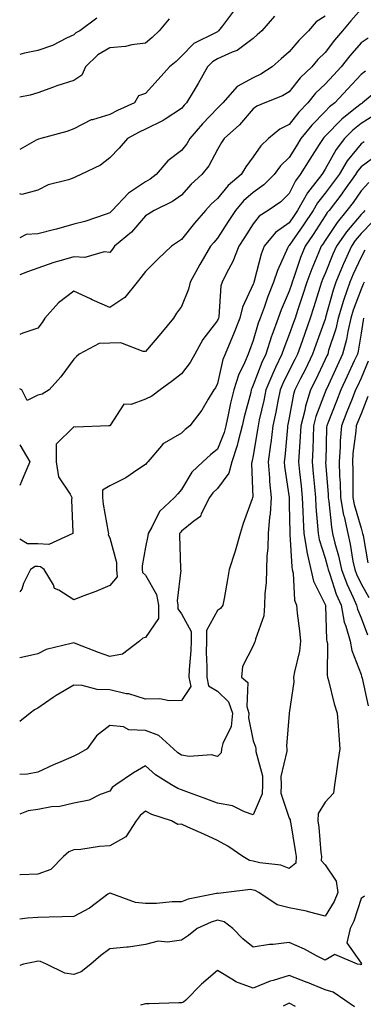
# Model space of a CAD drawing. Units: inches. Extents: x 1008083 to 1010723, y 7242458 to 7245098.
# Drawn here: x 1008083 to 1008179, y 7243651 to 7243925 of the extents above; entities that cross this region are included whole.
import ezdxf

# ---------------------------------------------------------------- set-up
doc = ezdxf.new("R2010")
doc.units = ezdxf.units.IN
doc.header["$MEASUREMENT"] = 0
doc.layers.add('Contour_10087242', color=7, linetype='Continuous', true_color=0x1d2828)

msp = doc.modelspace()

# ---------------------------------------------------------------- linework, layer by layer
at = {"layer": 'Contour_10087242'}
for points in [[(1008178.05, 7243927.96, 2965), (1008175.24, 7243924.73, 2965), (1008172.91, 7243921.92, 2965), (1008170.66, 7243919.31, 2965), (1008168.05, 7243915.9, 2965), (1008166.04, 7243913.93, 2965), (1008164.33, 7243911.92, 2965), (1008161.12, 7243908.85, 2965), (1008158.05, 7243904.98, 2965), (1008156.14, 7243903.83, 2965), (1008151.26, 7243901.92, 2965), (1008149.03, 7243900.94, 2965), (1008148.05, 7243900.19, 2965), (1008144.19, 7243895.78, 2965), (1008139.95, 7243891.92, 2965), (1008139.15, 7243890.82, 2965), (1008138.05, 7243888.89, 2965), (1008135.63, 7243884.34, 2965), (1008133.73, 7243881.92, 2965), (1008130.78, 7243879.19, 2965), (1008128.05, 7243876.19, 2965), (1008125.59, 7243874.38, 2965), (1008120.44, 7243871.92, 2965), (1008118.96, 7243871.01, 2965), (1008118.05, 7243870.41, 2965), (1008114.09, 7243865.88, 2965), (1008109.4, 7243861.92, 2965), (1008108.81, 7243861.16, 2965), (1008108.05, 7243860.17, 2965), (1008106.48, 7243860.35, 2965), (1008101.14, 7243858.83, 2965), (1008098.05, 7243859, 2965), (1008093.9, 7243857.77, 2965), (1008092.53, 7243857.44, 2965), (1008088.05, 7243855.88, 2965), (1008085.2, 7243854.77, 2965), (1008083, 7243853.99, 2965)], [(1008142.55, 7243927.42, 2962), (1008139.47, 7243923.34, 2962), (1008138.38, 7243921.92, 2962), (1008138.2, 7243921.77, 2962), (1008138.05, 7243921.71, 2962), (1008137.51, 7243921.38, 2962), (1008131.53, 7243918.44, 2962), (1008128.05, 7243914.86, 2962), (1008126.52, 7243913.45, 2962), (1008124.72, 7243911.92, 2962), (1008121.55, 7243908.42, 2962), (1008118.05, 7243904.45, 2962), (1008116.12, 7243903.85, 2962), (1008114.97, 7243901.92, 2962), (1008110.22, 7243899.75, 2962), (1008108.05, 7243898.65, 2962), (1008103.3, 7243897.17, 2962), (1008102.86, 7243897.11, 2962), (1008098.05, 7243894.68, 2962), (1008096.08, 7243893.89, 2962), (1008088.86, 7243891.92, 2962), (1008088.22, 7243891.75, 2962), (1008088.05, 7243891.72, 2962), (1008087.58, 7243891.45, 2962), (1008083, 7243888.86, 2962)], [(1008168.05, 7243926.07, 2964), (1008165.53, 7243924.44, 2964), (1008163.44, 7243921.92, 2964), (1008160.73, 7243919.24, 2964), (1008158.05, 7243916.06, 2964), (1008155.82, 7243914.15, 2964), (1008153.31, 7243911.92, 2964), (1008150.13, 7243909.84, 2964), (1008148.05, 7243908.88, 2964), (1008143.53, 7243906.44, 2964), (1008139.55, 7243901.92, 2964), (1008138.85, 7243901.12, 2964), (1008138.05, 7243900.39, 2964), (1008133.91, 7243896.06, 2964), (1008130.4, 7243891.92, 2964), (1008129.52, 7243890.45, 2964), (1008128.05, 7243888.62, 2964), (1008124.24, 7243885.73, 2964), (1008121.03, 7243881.92, 2964), (1008119.35, 7243880.62, 2964), (1008118.05, 7243879.91, 2964), (1008113.26, 7243876.71, 2964), (1008108.75, 7243871.92, 2964), (1008108.42, 7243871.55, 2964), (1008108.05, 7243871.23, 2964), (1008107.05, 7243870.92, 2964), (1008101.09, 7243868.88, 2964), (1008098.05, 7243868.05, 2964), (1008093.23, 7243866.74, 2964), (1008092.76, 7243866.63, 2964), (1008088.05, 7243865.42, 2964), (1008084.78, 7243865.19, 2964), (1008083, 7243864.26, 2964)], [(1008153.98, 7243925.99, 2963), (1008150.45, 7243921.92, 2963), (1008149.16, 7243920.81, 2963), (1008148.05, 7243919.83, 2963), (1008143.54, 7243916.43, 2963), (1008142.13, 7243916, 2963), (1008138.05, 7243914.18, 2963), (1008136.64, 7243913.33, 2963), (1008135.26, 7243911.92, 2963), (1008132.7, 7243907.27, 2963), (1008131.55, 7243905.42, 2963), (1008129.45, 7243901.92, 2963), (1008128.76, 7243901.21, 2963), (1008128.05, 7243900.35, 2963), (1008123.49, 7243897.36, 2963), (1008122.97, 7243897, 2963), (1008118.05, 7243894.51, 2963), (1008116.29, 7243893.68, 2963), (1008112.97, 7243891.92, 2963), (1008110.69, 7243889.28, 2963), (1008108.05, 7243886.55, 2963), (1008105.46, 7243884.51, 2963), (1008100.03, 7243881.92, 2963), (1008098.67, 7243881.3, 2963), (1008098.05, 7243880.96, 2963), (1008096.57, 7243880.44, 2963), (1008090.95, 7243879.02, 2963), (1008088.05, 7243877.56, 2963), (1008083.61, 7243876.36, 2963), (1008083, 7243876.55, 2963)], [(1008104.52, 7243925.45, 2960), (1008099.78, 7243921.92, 2960), (1008098.62, 7243921.35, 2960), (1008098.05, 7243920.81, 2960), (1008096.05, 7243919.92, 2960), (1008092.09, 7243917.88, 2960), (1008088.05, 7243916.51, 2960), (1008084.29, 7243915.68, 2960), (1008083, 7243915.34, 2960)], [(1008124.65, 7243925.32, 2961), (1008121.86, 7243921.92, 2961), (1008119.88, 7243920.09, 2961), (1008118.05, 7243918.53, 2961), (1008114.22, 7243918.09, 2961), (1008112.42, 7243917.55, 2961), (1008108.05, 7243917.23, 2961), (1008104.71, 7243915.26, 2961), (1008101.28, 7243911.92, 2961), (1008100.33, 7243909.64, 2961), (1008098.05, 7243908.15, 2961), (1008093.33, 7243906.64, 2961), (1008092.37, 7243906.24, 2961), (1008088.05, 7243904.66, 2961), (1008085.92, 7243904.05, 2961), (1008083, 7243903.43, 2961)], [(1008180.05, 7243919.92, 2966), (1008178.05, 7243918.57, 2966), (1008174.95, 7243915.02, 2966), (1008172.55, 7243911.92, 2966), (1008170.4, 7243909.57, 2966), (1008168.05, 7243907.1, 2966), (1008165.4, 7243904.57, 2966), (1008163.26, 7243901.92, 2966), (1008160.7, 7243899.27, 2966), (1008158.05, 7243895.9, 2966), (1008155.43, 7243894.54, 2966), (1008152.24, 7243891.92, 2966), (1008150.1, 7243889.87, 2966), (1008148.05, 7243886.84, 2966), (1008145.95, 7243884.02, 2966), (1008144.67, 7243881.92, 2966), (1008141.07, 7243878.9, 2966), (1008138.05, 7243875.28, 2966), (1008136.31, 7243873.66, 2966), (1008134.71, 7243871.92, 2966), (1008131.63, 7243868.34, 2966), (1008128.05, 7243863.79, 2966), (1008126.91, 7243863.06, 2966), (1008125.24, 7243861.92, 2966), (1008121.53, 7243858.44, 2966), (1008118.05, 7243854.94, 2966), (1008116.75, 7243853.22, 2966), (1008115.75, 7243851.92, 2966), (1008112.28, 7243847.69, 2966), (1008108.05, 7243844.88, 2966), (1008103.18, 7243847.05, 2966), (1008102.69, 7243847.28, 2966), (1008098.05, 7243849.46, 2966), (1008093.76, 7243846.21, 2966), (1008089.96, 7243841.92, 2966), (1008089.23, 7243840.74, 2966), (1008088.05, 7243839.08, 2966), (1008083.89, 7243837.76, 2966), (1008083, 7243837.35, 2966)], [(1008179.25, 7243910.72, 2967), (1008178.05, 7243909.78, 2967), (1008174.3, 7243905.67, 2967), (1008170.74, 7243901.92, 2967), (1008169.24, 7243900.73, 2967), (1008168.05, 7243899.51, 2967), (1008164.32, 7243895.65, 2967), (1008161.31, 7243891.92, 2967), (1008160.04, 7243889.93, 2967), (1008158.05, 7243886.7, 2967), (1008155.63, 7243884.34, 2967), (1008153.86, 7243881.92, 2967), (1008150.95, 7243879.02, 2967), (1008148.05, 7243876.91, 2967), (1008145.36, 7243874.61, 2967), (1008143.07, 7243871.92, 2967), (1008141.09, 7243868.88, 2967), (1008138.05, 7243864.18, 2967), (1008137.01, 7243862.96, 2967), (1008136.17, 7243861.92, 2967), (1008133.47, 7243857.34, 2967), (1008133.16, 7243856.81, 2967), (1008130.45, 7243851.92, 2967), (1008130.01, 7243849.96, 2967), (1008128.05, 7243845.19, 2967), (1008126.7, 7243843.27, 2967), (1008125.8, 7243841.92, 2967), (1008122.29, 7243837.68, 2967), (1008118.05, 7243832.62, 2967), (1008117.36, 7243832.61, 2967), (1008111.13, 7243835, 2967), (1008108.05, 7243834.98, 2967), (1008105.09, 7243834.88, 2967), (1008099.57, 7243831.92, 2967), (1008098.77, 7243831.2, 2967), (1008098.05, 7243830.45, 2967), (1008094.45, 7243825.52, 2967), (1008091.24, 7243821.92, 2967), (1008089.23, 7243820.74, 2967), (1008088.05, 7243820.47, 2967), (1008085.06, 7243818.93, 2967), (1008083.64, 7243821.92, 2967), (1008083, 7243822.26, 2967)], [(1008183.7, 7243906.27, 2968), (1008178.45, 7243901.92, 2968), (1008178.23, 7243901.74, 2968), (1008178.05, 7243901.64, 2968), (1008176.52, 7243900.39, 2968), (1008172.65, 7243897.32, 2968), (1008168.05, 7243892.58, 2968), (1008167.72, 7243892.25, 2968), (1008167.45, 7243891.92, 2968), (1008166.41, 7243890.28, 2968), (1008163.77, 7243886.2, 2968), (1008161.13, 7243881.92, 2968), (1008159.78, 7243880.19, 2968), (1008158.05, 7243876.65, 2968), (1008155.68, 7243874.29, 2968), (1008152.21, 7243871.92, 2968), (1008149.69, 7243870.28, 2968), (1008148.05, 7243868.16, 2968), (1008145.59, 7243864.38, 2968), (1008144, 7243861.92, 2968), (1008142.31, 7243857.66, 2968), (1008140.61, 7243854.48, 2968), (1008139.38, 7243851.92, 2968), (1008139.04, 7243850.93, 2968), (1008138.43, 7243842.3, 2968), (1008138.34, 7243841.92, 2968), (1008138.05, 7243841.24, 2968), (1008134.03, 7243835.94, 2968), (1008131.73, 7243831.92, 2968), (1008130.45, 7243829.52, 2968), (1008128.05, 7243826.44, 2968), (1008125.53, 7243824.44, 2968), (1008122.12, 7243821.92, 2968), (1008119.83, 7243820.14, 2968), (1008118.05, 7243819.32, 2968), (1008114.02, 7243817.89, 2968), (1008112.01, 7243817.96, 2968), (1008108.05, 7243811.96, 2968), (1008108.03, 7243811.94, 2968), (1008107.81, 7243811.92, 2968), (1008098.45, 7243811.52, 2968), (1008098.05, 7243811.59, 2968), (1008093.17, 7243806.8, 2968), (1008093.15, 7243801.92, 2968), (1008093.84, 7243797.71, 2968), (1008097.06, 7243792.91, 2968), (1008097.47, 7243791.92, 2968), (1008097.41, 7243791.28, 2968), (1008097.81, 7243782.16, 2968), (1008097.77, 7243781.92, 2968), (1008091.13, 7243778.84, 2968), (1008088.05, 7243779.06, 2968), (1008085.19, 7243779.06, 2968), (1008083, 7243780.34, 2968)], [(1008181.59, 7243898.38, 2969), (1008178.05, 7243896.15, 2969), (1008175.73, 7243894.24, 2969), (1008173.45, 7243891.92, 2969), (1008171.08, 7243888.89, 2969), (1008168.05, 7243883.43, 2969), (1008167.45, 7243882.52, 2969), (1008167.09, 7243881.92, 2969), (1008163.79, 7243877.66, 2969), (1008163.13, 7243876.84, 2969), (1008160.36, 7243871.92, 2969), (1008159.46, 7243870.51, 2969), (1008158.05, 7243868.49, 2969), (1008154.24, 7243865.73, 2969), (1008151.1, 7243861.92, 2969), (1008150.23, 7243859.74, 2969), (1008148.31, 7243852.18, 2969), (1008148.23, 7243851.92, 2969), (1008148.18, 7243851.79, 2969), (1008148.05, 7243851.42, 2969), (1008144.99, 7243844.98, 2969), (1008144.3, 7243841.92, 2969), (1008142.55, 7243837.42, 2969), (1008141.77, 7243835.64, 2969), (1008140.22, 7243831.92, 2969), (1008139.58, 7243830.39, 2969), (1008138.05, 7243823.72, 2969), (1008137.48, 7243822.49, 2969), (1008137.06, 7243821.92, 2969), (1008135.44, 7243819.31, 2969), (1008133.67, 7243816.3, 2969), (1008130.38, 7243811.92, 2969), (1008129.09, 7243810.88, 2969), (1008128.05, 7243809.91, 2969), (1008123.22, 7243807.09, 2969), (1008122.98, 7243806.99, 2969), (1008122.49, 7243806.36, 2969), (1008118.68, 7243801.92, 2969), (1008118.39, 7243801.58, 2969), (1008118.05, 7243801.18, 2969), (1008115.91, 7243799.78, 2969), (1008112.55, 7243797.42, 2969), (1008108.05, 7243795.22, 2969), (1008106.02, 7243793.95, 2969), (1008106.1, 7243791.92, 2969), (1008106.26, 7243790.13, 2969), (1008107.64, 7243782.33, 2969), (1008107.68, 7243781.92, 2969), (1008107.66, 7243781.53, 2969), (1008108.05, 7243780.7, 2969), (1008109.92, 7243773.8, 2969), (1008109.98, 7243771.92, 2969), (1008110.12, 7243769.85, 2969), (1008108.05, 7243767.46, 2969), (1008104.19, 7243765.78, 2969), (1008100.58, 7243764.45, 2969), (1008098.05, 7243763.44, 2969), (1008093.85, 7243766.12, 2969), (1008092.71, 7243766.58, 2969), (1008092.37, 7243767.6, 2969), (1008089.83, 7243771.92, 2969), (1008088.77, 7243772.64, 2969), (1008088.05, 7243772.69, 2969), (1008087.28, 7243772.69, 2969), (1008085.97, 7243771.92, 2969), (1008084.09, 7243767.96, 2969), (1008083.6, 7243766.37, 2969), (1008083, 7243765.69, 2969)], [(1008178.9, 7243891.07, 2970), (1008178.05, 7243890.45, 2970), (1008174.22, 7243885.75, 2970), (1008171.91, 7243881.92, 2970), (1008170.31, 7243879.66, 2970), (1008168.05, 7243876.73, 2970), (1008165.89, 7243874.08, 2970), (1008164.68, 7243871.92, 2970), (1008162.06, 7243867.91, 2970), (1008158.05, 7243862.12, 2970), (1008157.93, 7243862.04, 2970), (1008157.84, 7243861.92, 2970), (1008157.7, 7243861.57, 2970), (1008154.76, 7243855.21, 2970), (1008153.69, 7243851.92, 2970), (1008152.06, 7243847.91, 2970), (1008151.03, 7243844.9, 2970), (1008149.92, 7243841.92, 2970), (1008149.43, 7243840.54, 2970), (1008148.05, 7243835.7, 2970), (1008147.03, 7243832.94, 2970), (1008146.6, 7243831.92, 2970), (1008145.58, 7243829.45, 2970), (1008143.91, 7243826.06, 2970), (1008142.59, 7243821.92, 2970), (1008141.71, 7243818.26, 2970), (1008141.08, 7243814.95, 2970), (1008140.4, 7243811.92, 2970), (1008139.91, 7243810.06, 2970), (1008138.05, 7243805.45, 2970), (1008136.12, 7243803.85, 2970), (1008134.02, 7243801.92, 2970), (1008130.93, 7243799.04, 2970), (1008128.05, 7243794.21, 2970), (1008126.99, 7243792.98, 2970), (1008126.09, 7243791.92, 2970), (1008121.93, 7243788.04, 2970), (1008119.82, 7243783.69, 2970), (1008118.76, 7243781.92, 2970), (1008118.71, 7243781.26, 2970), (1008118.05, 7243778.08, 2970), (1008117.08, 7243772.89, 2970), (1008117.12, 7243771.92, 2970), (1008117.18, 7243771.05, 2970), (1008118.05, 7243770.27, 2970), (1008121.1, 7243764.97, 2970), (1008121.61, 7243761.92, 2970), (1008121.68, 7243758.29, 2970), (1008118.05, 7243752.96, 2970), (1008117.25, 7243752.72, 2970), (1008116.37, 7243751.92, 2970), (1008111.64, 7243748.33, 2970), (1008108.05, 7243747.7, 2970), (1008104.92, 7243748.79, 2970), (1008098.75, 7243751.22, 2970), (1008098.05, 7243751.48, 2970), (1008097.37, 7243751.24, 2970), (1008090.37, 7243749.6, 2970), (1008088.05, 7243748.39, 2970), (1008083.54, 7243747.41, 2970), (1008083, 7243747.32, 2970)], [(1008182.6, 7243887.37, 2971), (1008178.05, 7243884.08, 2971), (1008177.08, 7243882.89, 2971), (1008176.5, 7243881.92, 2971), (1008173, 7243876.97, 2971), (1008172.66, 7243876.53, 2971), (1008169.14, 7243871.92, 2971), (1008168.65, 7243871.32, 2971), (1008168.05, 7243870.42, 2971), (1008164.72, 7243865.25, 2971), (1008162.44, 7243861.92, 2971), (1008161.18, 7243858.79, 2971), (1008159.35, 7243853.22, 2971), (1008158.87, 7243851.92, 2971), (1008158.67, 7243851.3, 2971), (1008158.05, 7243849.46, 2971), (1008155.78, 7243844.19, 2971), (1008154.94, 7243841.92, 2971), (1008153.2, 7243837.07, 2971), (1008153.11, 7243836.86, 2971), (1008151.53, 7243831.92, 2971), (1008150.42, 7243829.55, 2971), (1008148.05, 7243823.21, 2971), (1008147.62, 7243822.35, 2971), (1008147.49, 7243821.92, 2971), (1008147.31, 7243821.18, 2971), (1008145.51, 7243814.46, 2971), (1008144.94, 7243811.92, 2971), (1008143.8, 7243807.67, 2971), (1008143.56, 7243806.41, 2971), (1008142.06, 7243801.92, 2971), (1008141.25, 7243798.72, 2971), (1008138.05, 7243794.45, 2971), (1008136.75, 7243793.22, 2971), (1008135.88, 7243791.92, 2971), (1008133.56, 7243787.43, 2971), (1008133.32, 7243786.65, 2971), (1008131.45, 7243785.32, 2971), (1008128.05, 7243782.55, 2971), (1008127.73, 7243782.24, 2971), (1008127.54, 7243781.92, 2971), (1008127.49, 7243781.36, 2971), (1008127.79, 7243772.18, 2971), (1008127.76, 7243771.92, 2971), (1008127.84, 7243771.71, 2971), (1008126.81, 7243763.16, 2971), (1008127.02, 7243761.92, 2971), (1008127.04, 7243760.91, 2971), (1008128.05, 7243759.55, 2971), (1008130.71, 7243754.58, 2971), (1008130.71, 7243751.92, 2971), (1008130.65, 7243749.32, 2971), (1008130.15, 7243744.02, 2971), (1008130.09, 7243741.92, 2971), (1008130.66, 7243739.31, 2971), (1008128.05, 7243735.44, 2971), (1008124.65, 7243735.32, 2971), (1008121.99, 7243735.86, 2971), (1008118.05, 7243735.77, 2971), (1008113.35, 7243737.22, 2971), (1008112.67, 7243737.3, 2971), (1008108.05, 7243738.38, 2971), (1008104.6, 7243738.47, 2971), (1008100.39, 7243739.58, 2971), (1008098.05, 7243739.68, 2971), (1008093.17, 7243736.8, 2971), (1008092.36, 7243736.23, 2971), (1008088.05, 7243733.24, 2971), (1008087.13, 7243732.84, 2971), (1008085.96, 7243731.92, 2971), (1008083, 7243729.58, 2971)], [(1008180.23, 7243879.74, 2972), (1008178.05, 7243877.38, 2972), (1008175.81, 7243874.16, 2972), (1008174.1, 7243871.92, 2972), (1008171.37, 7243868.6, 2972), (1008168.05, 7243863.55, 2972), (1008167.42, 7243862.55, 2972), (1008166.98, 7243861.92, 2972), (1008166.24, 7243860.11, 2972), (1008164.32, 7243855.65, 2972), (1008162.96, 7243851.92, 2972), (1008161.78, 7243848.19, 2972), (1008160.46, 7243844.33, 2972), (1008159.67, 7243841.92, 2972), (1008159.24, 7243840.73, 2972), (1008158.05, 7243837.35, 2972), (1008156.51, 7243833.46, 2972), (1008156.02, 7243831.92, 2972), (1008154.25, 7243828.12, 2972), (1008153.45, 7243826.52, 2972), (1008151.57, 7243821.92, 2972), (1008150.96, 7243819.01, 2972), (1008149.71, 7243813.58, 2972), (1008149.36, 7243811.92, 2972), (1008149.21, 7243810.76, 2972), (1008148.05, 7243803.67, 2972), (1008147.77, 7243802.2, 2972), (1008147.68, 7243801.92, 2972), (1008147.55, 7243801.42, 2972), (1008147.9, 7243792.07, 2972), (1008147.82, 7243791.92, 2972), (1008147.7, 7243791.57, 2972), (1008145.22, 7243784.75, 2972), (1008144.35, 7243781.92, 2972), (1008142.96, 7243777.01, 2972), (1008142.86, 7243776.73, 2972), (1008141.36, 7243771.92, 2972), (1008140.85, 7243769.12, 2972), (1008139.9, 7243763.77, 2972), (1008139.56, 7243761.92, 2972), (1008138.92, 7243761.05, 2972), (1008138.05, 7243760.49, 2972), (1008135.04, 7243754.93, 2972), (1008135.03, 7243751.92, 2972), (1008134.96, 7243748.83, 2972), (1008135.15, 7243744.82, 2972), (1008135.08, 7243741.92, 2972), (1008135.61, 7243739.48, 2972), (1008138.05, 7243737.96, 2972), (1008141.18, 7243735.05, 2972), (1008142.22, 7243731.92, 2972), (1008141.84, 7243728.13, 2972), (1008139.53, 7243723.4, 2972), (1008139.22, 7243721.92, 2972), (1008139.13, 7243720.84, 2972), (1008138.05, 7243719.84, 2972), (1008136.42, 7243720.29, 2972), (1008130.16, 7243719.81, 2972), (1008128.05, 7243720.13, 2972), (1008126.99, 7243720.86, 2972), (1008125.85, 7243721.92, 2972), (1008121.74, 7243725.61, 2972), (1008118.05, 7243727.08, 2972), (1008113.35, 7243727.22, 2972), (1008111.91, 7243728.06, 2972), (1008108.05, 7243728.45, 2972), (1008104.41, 7243725.56, 2972), (1008101.78, 7243721.92, 2972), (1008099.4, 7243720.57, 2972), (1008098.05, 7243719.91, 2972), (1008094.48, 7243718.35, 2972), (1008092.45, 7243717.52, 2972), (1008088.05, 7243715.4, 2972), (1008085.13, 7243714.84, 2972), (1008083, 7243714.81, 2972)], [(1008179.12, 7243871.92, 2973), (1008178.59, 7243871.38, 2973), (1008178.05, 7243870.82, 2973), (1008173.99, 7243865.98, 2973), (1008171.2, 7243861.92, 2973), (1008170.23, 7243859.74, 2973), (1008168.05, 7243854.36, 2973), (1008167.32, 7243852.65, 2973), (1008167.04, 7243851.92, 2973), (1008166.59, 7243850.46, 2973), (1008164.93, 7243845.04, 2973), (1008163.91, 7243841.92, 2973), (1008162.37, 7243837.6, 2973), (1008161.62, 7243835.49, 2973), (1008160.35, 7243831.92, 2973), (1008159.6, 7243830.37, 2973), (1008158.05, 7243827.29, 2973), (1008156.26, 7243823.71, 2973), (1008155.53, 7243821.92, 2973), (1008154.88, 7243818.75, 2973), (1008154.29, 7243815.68, 2973), (1008153.49, 7243811.92, 2973), (1008152.89, 7243807.08, 2973), (1008152.83, 7243806.7, 2973), (1008152.19, 7243801.92, 2973), (1008152.55, 7243797.42, 2973), (1008152.57, 7243796.44, 2973), (1008152.98, 7243791.92, 2973), (1008152.7, 7243787.27, 2973), (1008152.56, 7243786.43, 2973), (1008152.22, 7243781.92, 2973), (1008152.13, 7243777.84, 2973), (1008151.85, 7243775.72, 2973), (1008151.75, 7243771.92, 2973), (1008151.66, 7243768.31, 2973), (1008151.29, 7243765.16, 2973), (1008151.19, 7243761.92, 2973), (1008151.01, 7243758.96, 2973), (1008148.61, 7243752.48, 2973), (1008148.55, 7243751.92, 2973), (1008148.4, 7243751.57, 2973), (1008148.05, 7243750.59, 2973), (1008145.08, 7243744.89, 2973), (1008144.78, 7243741.92, 2973), (1008146.56, 7243740.43, 2973), (1008146.21, 7243733.76, 2973), (1008146.82, 7243731.92, 2973), (1008146.67, 7243730.54, 2973), (1008148.05, 7243724.19, 2973), (1008148.67, 7243722.54, 2973), (1008148.73, 7243721.92, 2973), (1008148.75, 7243721.22, 2973), (1008150.57, 7243714.44, 2973), (1008150.61, 7243711.92, 2973), (1008150.53, 7243709.44, 2973), (1008148.05, 7243703.58, 2973), (1008145.61, 7243704.36, 2973), (1008142.22, 7243706.09, 2973), (1008138.05, 7243706.83, 2973), (1008134.34, 7243708.21, 2973), (1008130.32, 7243709.65, 2973), (1008128.05, 7243710.48, 2973), (1008127.02, 7243710.89, 2973), (1008125.27, 7243711.92, 2973), (1008120.81, 7243714.68, 2973), (1008118.05, 7243717.24, 2973), (1008114.7, 7243715.27, 2973), (1008109.73, 7243711.92, 2973), (1008108.76, 7243711.21, 2973), (1008108.05, 7243710.17, 2973), (1008105.37, 7243709.24, 2973), (1008102.33, 7243707.64, 2973), (1008098.05, 7243706.8, 2973), (1008094.14, 7243705.83, 2973), (1008091.87, 7243705.74, 2973), (1008088.05, 7243705.05, 2973), (1008085.34, 7243704.63, 2973), (1008083, 7243703.78, 2973)], [(1008181.21, 7243868.76, 2974), (1008178.05, 7243865.45, 2974), (1008176.44, 7243863.53, 2974), (1008175.34, 7243861.92, 2974), (1008173.15, 7243857.02, 2974), (1008173.09, 7243856.88, 2974), (1008171, 7243851.92, 2974), (1008170.25, 7243849.72, 2974), (1008168.18, 7243842.05, 2974), (1008168.14, 7243841.92, 2974), (1008168.12, 7243841.85, 2974), (1008168.05, 7243841.64, 2974), (1008165.48, 7243834.49, 2974), (1008164.56, 7243831.92, 2974), (1008162.44, 7243827.53, 2974), (1008161.2, 7243825.07, 2974), (1008159.64, 7243821.92, 2974), (1008159.26, 7243820.71, 2974), (1008158.05, 7243814.15, 2974), (1008157.69, 7243812.28, 2974), (1008157.61, 7243811.92, 2974), (1008157.55, 7243811.42, 2974), (1008156.8, 7243803.17, 2974), (1008156.63, 7243801.92, 2974), (1008156.74, 7243800.61, 2974), (1008157.99, 7243791.98, 2974), (1008158, 7243791.92, 2974), (1008157.99, 7243791.86, 2974), (1008158.05, 7243789.99, 2974), (1008158.21, 7243782.08, 2974), (1008158.22, 7243781.92, 2974), (1008158.26, 7243781.71, 2974), (1008158.74, 7243772.61, 2974), (1008158.9, 7243771.92, 2974), (1008159.14, 7243770.83, 2974), (1008159.51, 7243763.38, 2974), (1008160.03, 7243761.92, 2974), (1008160.25, 7243759.72, 2974), (1008160.93, 7243754.8, 2974), (1008161.18, 7243751.92, 2974), (1008160.87, 7243749.1, 2974), (1008159.48, 7243743.35, 2974), (1008159.27, 7243741.92, 2974), (1008159.33, 7243740.64, 2974), (1008158.06, 7243731.91, 2974), (1008158.05, 7243731.82, 2974), (1008157.33, 7243722.64, 2974), (1008157.41, 7243721.92, 2974), (1008157.42, 7243721.3, 2974), (1008155.75, 7243714.22, 2974), (1008155.77, 7243711.92, 2974), (1008155.71, 7243709.58, 2974), (1008158.05, 7243702.67, 2974), (1008158.33, 7243702.2, 2974), (1008158.32, 7243701.92, 2974), (1008158.37, 7243701.6, 2974), (1008159.74, 7243693.61, 2974), (1008159.94, 7243691.92, 2974), (1008159.84, 7243690.13, 2974), (1008158.05, 7243688.64, 2974), (1008155.69, 7243689.56, 2974), (1008149.83, 7243690.14, 2974), (1008148.05, 7243690.6, 2974), (1008146.94, 7243690.81, 2974), (1008145.13, 7243691.92, 2974), (1008140.95, 7243694.82, 2974), (1008138.05, 7243696.44, 2974), (1008134.26, 7243698.13, 2974), (1008129.83, 7243700.14, 2974), (1008128.05, 7243700.94, 2974), (1008127.03, 7243700.9, 2974), (1008125.26, 7243701.92, 2974), (1008119.81, 7243703.68, 2974), (1008118.05, 7243704.6, 2974), (1008116.57, 7243703.4, 2974), (1008115.43, 7243701.92, 2974), (1008112.55, 7243697.42, 2974), (1008108.05, 7243694.92, 2974), (1008105.24, 7243694.73, 2974), (1008100.05, 7243693.92, 2974), (1008098.05, 7243693.77, 2974), (1008096.68, 7243693.29, 2974), (1008095.2, 7243691.92, 2974), (1008091.63, 7243688.34, 2974), (1008088.05, 7243686.99, 2974), (1008083.11, 7243686.86, 2974), (1008083, 7243686.86, 2974)], [(1008179.12, 7243860.85, 2975), (1008178.05, 7243858.93, 2975), (1008175.83, 7243854.14, 2975), (1008174.9, 7243851.92, 2975), (1008173.28, 7243847.15, 2975), (1008173.16, 7243846.81, 2975), (1008171.65, 7243841.92, 2975), (1008170.99, 7243838.98, 2975), (1008169.02, 7243832.89, 2975), (1008168.76, 7243831.92, 2975), (1008168.54, 7243831.43, 2975), (1008168.05, 7243830.37, 2975), (1008165.33, 7243824.64, 2975), (1008163.97, 7243821.92, 2975), (1008162.57, 7243817.4, 2975), (1008162.36, 7243816.23, 2975), (1008161.25, 7243811.92, 2975), (1008161.11, 7243808.86, 2975), (1008160.77, 7243804.64, 2975), (1008160.63, 7243801.92, 2975), (1008160.91, 7243799.06, 2975), (1008161.35, 7243795.22, 2975), (1008161.67, 7243791.92, 2975), (1008161.88, 7243788.09, 2975), (1008161.93, 7243785.8, 2975), (1008162.14, 7243781.92, 2975), (1008162.97, 7243777, 2975), (1008162.98, 7243776.85, 2975), (1008164.07, 7243771.92, 2975), (1008164.8, 7243768.67, 2975), (1008168.05, 7243762.14, 2975), (1008168.11, 7243761.98, 2975), (1008168.13, 7243761.92, 2975), (1008168.15, 7243761.82, 2975), (1008168.45, 7243752.32, 2975), (1008168.56, 7243751.92, 2975), (1008168.66, 7243751.31, 2975), (1008168.58, 7243742.45, 2975), (1008168.7, 7243741.92, 2975), (1008168.98, 7243740.99, 2975), (1008170.57, 7243734.44, 2975), (1008171.41, 7243731.92, 2975), (1008171.64, 7243728.33, 2975), (1008171.89, 7243725.76, 2975), (1008172.13, 7243721.92, 2975), (1008171.59, 7243718.38, 2975), (1008171.09, 7243714.96, 2975), (1008170.64, 7243711.92, 2975), (1008170.36, 7243709.61, 2975), (1008168.05, 7243707.05, 2975), (1008166.06, 7243703.91, 2975), (1008166.03, 7243701.92, 2975), (1008166.26, 7243700.13, 2975), (1008166.87, 7243693.1, 2975), (1008167.01, 7243691.92, 2975), (1008166.95, 7243690.82, 2975), (1008168.05, 7243689.67, 2975), (1008171.16, 7243685.03, 2975), (1008171.57, 7243681.92, 2975), (1008170.56, 7243679.41, 2975), (1008168.05, 7243675.28, 2975), (1008163.44, 7243676.53, 2975), (1008162.88, 7243676.75, 2975), (1008158.05, 7243677.69, 2975), (1008154.65, 7243678.52, 2975), (1008149.58, 7243681.92, 2975), (1008148.58, 7243682.45, 2975), (1008148.05, 7243682.57, 2975), (1008147.25, 7243682.72, 2975), (1008140.45, 7243681.92, 2975), (1008138.3, 7243681.67, 2975), (1008138.05, 7243681.72, 2975), (1008137.78, 7243681.65, 2975), (1008129.94, 7243680.03, 2975), (1008128.05, 7243679.33, 2975), (1008125.41, 7243679.28, 2975), (1008121.07, 7243678.9, 2975), (1008118.05, 7243678.86, 2975), (1008115.23, 7243679.1, 2975), (1008108.22, 7243681.75, 2975), (1008108.05, 7243681.77, 2975), (1008107.57, 7243681.44, 2975), (1008102.39, 7243677.58, 2975), (1008098.05, 7243675.27, 2975), (1008094.83, 7243675.14, 2975), (1008091.18, 7243675.05, 2975), (1008088.05, 7243674.94, 2975), (1008085.21, 7243674.76, 2975), (1008083, 7243674.47, 2975)], [(1008178.95, 7243851.92, 2976), (1008178.63, 7243851.34, 2976), (1008178.05, 7243850.01, 2976), (1008175.85, 7243844.12, 2976), (1008175.18, 7243841.92, 2976), (1008174.34, 7243838.21, 2976), (1008173.97, 7243836, 2976), (1008172.88, 7243831.92, 2976), (1008171.36, 7243828.61, 2976), (1008168.49, 7243822.36, 2976), (1008168.28, 7243821.92, 2976), (1008168.23, 7243821.74, 2976), (1008168.05, 7243821.31, 2976), (1008165.49, 7243814.48, 2976), (1008164.84, 7243811.92, 2976), (1008164.67, 7243808.54, 2976), (1008164.59, 7243805.38, 2976), (1008164.41, 7243801.92, 2976), (1008164.74, 7243798.61, 2976), (1008165.04, 7243794.93, 2976), (1008165.34, 7243791.92, 2976), (1008165.47, 7243789.34, 2976), (1008165.95, 7243784.02, 2976), (1008166.07, 7243781.92, 2976), (1008166.35, 7243780.22, 2976), (1008168.05, 7243775.04, 2976), (1008168.74, 7243772.61, 2976), (1008168.89, 7243771.92, 2976), (1008169.38, 7243770.59, 2976), (1008171.14, 7243765.01, 2976), (1008172.47, 7243761.92, 2976), (1008173.37, 7243757.24, 2976), (1008173.84, 7243756.13, 2976), (1008175.04, 7243751.92, 2976), (1008175.45, 7243749.32, 2976), (1008178.05, 7243742.62, 2976), (1008178.2, 7243742.07, 2976), (1008178.24, 7243741.92, 2976), (1008178.32, 7243741.65, 2976), (1008180.04, 7243733.91, 2976)], [(1008178.77, 7243841.92, 2977), (1008178.64, 7243841.33, 2977), (1008178.05, 7243837.71, 2977), (1008177.23, 7243832.74, 2977), (1008177.01, 7243831.92, 2977), (1008176.13, 7243830, 2977), (1008174.18, 7243825.79, 2977), (1008172.41, 7243821.92, 2977), (1008171.17, 7243818.8, 2977), (1008168.76, 7243812.63, 2977), (1008168.48, 7243811.92, 2977), (1008168.45, 7243811.52, 2977), (1008168.2, 7243802.07, 2977), (1008168.19, 7243801.92, 2977), (1008168.19, 7243801.78, 2977), (1008168.9, 7243792.77, 2977), (1008168.93, 7243791.92, 2977), (1008169.11, 7243790.86, 2977), (1008169.77, 7243783.64, 2977), (1008170.13, 7243781.92, 2977), (1008170.78, 7243779.19, 2977), (1008171.8, 7243775.67, 2977), (1008172.58, 7243771.92, 2977), (1008174.05, 7243767.92, 2977), (1008175.87, 7243764.1, 2977), (1008176.81, 7243761.92, 2977), (1008177.01, 7243760.88, 2977), (1008178.05, 7243758.45, 2977), (1008179.86, 7243753.73, 2977)], [(1008180.03, 7243829.94, 2978), (1008178.05, 7243825.22, 2978), (1008177.01, 7243822.96, 2978), (1008176.53, 7243821.92, 2978), (1008175.55, 7243819.42, 2978), (1008174.13, 7243815.84, 2978), (1008172.6, 7243811.92, 2978), (1008172.26, 7243807.71, 2978), (1008172.22, 7243806.09, 2978), (1008171.91, 7243801.92, 2978), (1008172.06, 7243797.91, 2978), (1008172.21, 7243796.08, 2978), (1008172.36, 7243791.92, 2978), (1008173.2, 7243787.07, 2978), (1008173.32, 7243786.65, 2978), (1008174.34, 7243781.92, 2978), (1008175.05, 7243778.92, 2978), (1008175.79, 7243774.18, 2978), (1008176.27, 7243771.92, 2978), (1008176.74, 7243770.61, 2978), (1008178.05, 7243767.89, 2978), (1008180.19, 7243764.06, 2978)], [(1008179.89, 7243820.08, 2979), (1008178.05, 7243815.3, 2979), (1008177.09, 7243812.88, 2979), (1008176.72, 7243811.92, 2979), (1008176.6, 7243810.47, 2979), (1008175.8, 7243804.17, 2979), (1008175.64, 7243801.92, 2979), (1008175.73, 7243799.6, 2979), (1008175.71, 7243794.26, 2979), (1008175.78, 7243791.92, 2979), (1008176.12, 7243789.99, 2979), (1008178.05, 7243783.41, 2979), (1008178.38, 7243782.25, 2979), (1008178.48, 7243781.92, 2979), (1008178.64, 7243781.33, 2979), (1008179.91, 7243773.78, 2979)], [(1008083, 7243806.59, 2967), (1008085.81, 7243801.92, 2967), (1008084.16, 7243798.03, 2967), (1008083.52, 7243796.45, 2967), (1008083, 7243795.32, 2967)], [(1008179.03, 7243680.94, 2976), (1008178.05, 7243680.28, 2976), (1008176.08, 7243673.89, 2976), (1008175.01, 7243671.92, 2976), (1008174.07, 7243667.94, 2976), (1008178.05, 7243662.25, 2976), (1008178.14, 7243662.01, 2976), (1008178.12, 7243661.92, 2976), (1008178.11, 7243661.86, 2976), (1008178.05, 7243661.76, 2976), (1008177.95, 7243661.82, 2976), (1008177.05, 7243661.92, 2976), (1008170.77, 7243664.64, 2976), (1008168.05, 7243663.09, 2976), (1008165.67, 7243664.3, 2976), (1008162.28, 7243666.15, 2976), (1008158.05, 7243667.99, 2976), (1008153.57, 7243667.44, 2976), (1008152.55, 7243667.42, 2976), (1008148.05, 7243666.7, 2976), (1008145.17, 7243669.04, 2976), (1008142.33, 7243671.92, 2976), (1008139.89, 7243673.76, 2976), (1008138.05, 7243674.17, 2976), (1008136.31, 7243673.66, 2976), (1008132.41, 7243671.92, 2976), (1008130, 7243669.97, 2976), (1008128.05, 7243668.63, 2976), (1008124.19, 7243668.06, 2976), (1008121.59, 7243668.38, 2976), (1008118.05, 7243667.39, 2976), (1008113.28, 7243666.69, 2976), (1008112.85, 7243666.72, 2976), (1008108.05, 7243666.27, 2976), (1008105.56, 7243664.41, 2976), (1008102.77, 7243661.92, 2976), (1008100.11, 7243659.86, 2976), (1008098.05, 7243659.04, 2976), (1008095.59, 7243659.46, 2976), (1008090.42, 7243661.92, 2976), (1008088.79, 7243662.66, 2976), (1008088.05, 7243662.79, 2976), (1008087.32, 7243662.65, 2976), (1008084.05, 7243661.92, 2976), (1008083, 7243661.61, 2976)], [(1008176.21, 7243650.08, 2977), (1008173.54, 7243651.92, 2977), (1008170.28, 7243654.15, 2977), (1008168.05, 7243654.83, 2977), (1008163.13, 7243656.84, 2977), (1008163.02, 7243656.89, 2977), (1008158.05, 7243658.84, 2977), (1008153.56, 7243657.43, 2977), (1008152.71, 7243657.26, 2977), (1008148.05, 7243655.23, 2977), (1008143.15, 7243657.02, 2977), (1008142.49, 7243657.48, 2977), (1008138.05, 7243660.15, 2977), (1008133.59, 7243656.38, 2977), (1008129.28, 7243651.92, 2977), (1008128.6, 7243651.37, 2977), (1008128.05, 7243651.14, 2977), (1008127.29, 7243651.16, 2977), (1008119.07, 7243650.9, 2977), (1008118.05, 7243650.92, 2977), (1008116.64, 7243650.51, 2977)], [(1008159.77, 7243650.2, 2978), (1008158.05, 7243651.07, 2978), (1008156.38, 7243650.25, 2978)]]:
    msp.add_polyline3d(points, dxfattribs=at)

doc.saveas('drawing.dxf')
